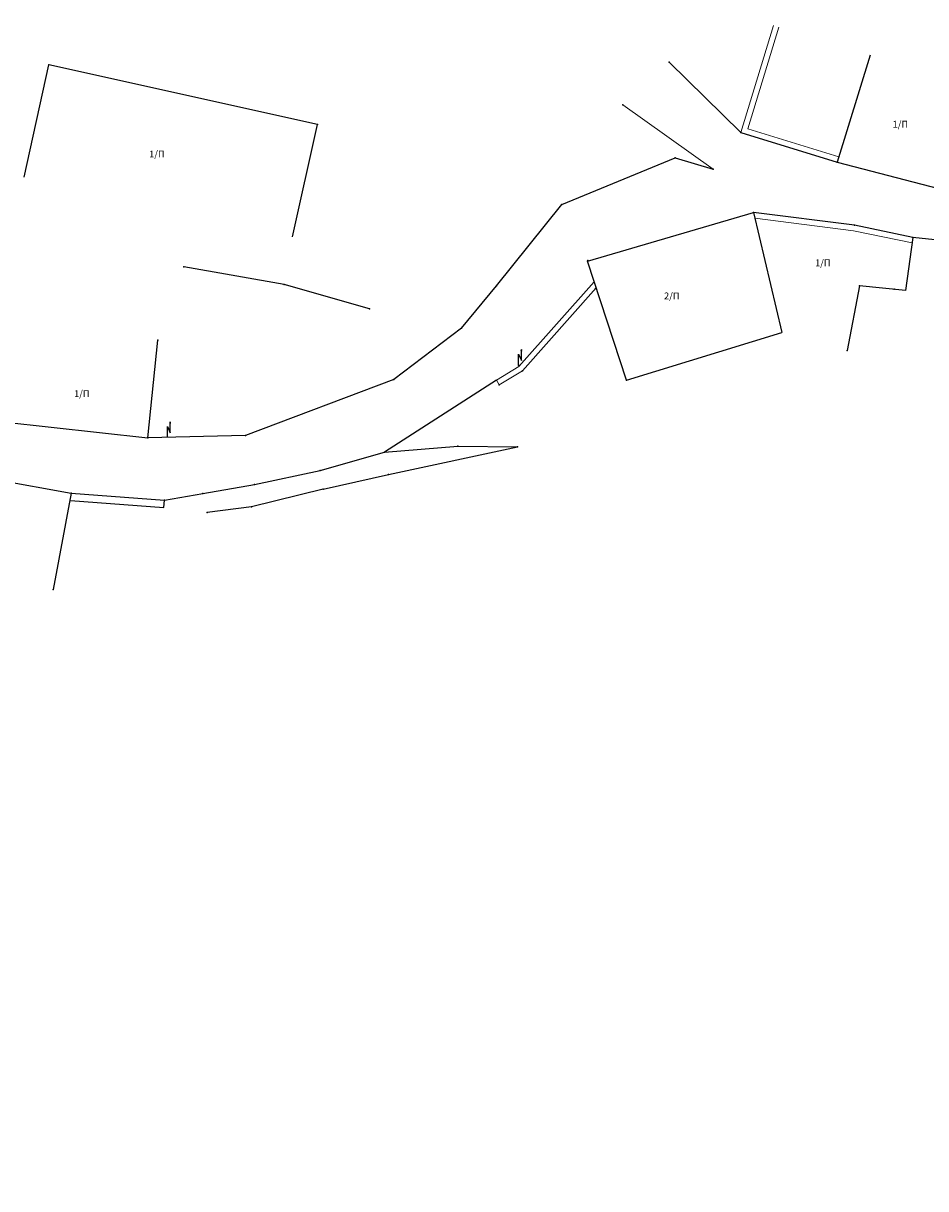
# Model space of a CAD drawing. Units: metres. Extents: x 468073 to 468899, y 3923021 to 3923458.
# Drawn here: x 468838 to 468840, y 3923268 to 3923271 of the extents above; entities that cross this region are included whole.
import ezdxf

# ---------------------------------------------------------------- set-up
doc = ezdxf.new("R2010")
doc.units = ezdxf.units.M
doc.header["$LTSCALE"] = 0.072
doc.header["$MEASUREMENT"] = 0
doc.header["$XCLIPFRAME"] = 0
doc.layers.get('0').update_dxf_attribs({"linetype": 'CONTINUOUS'})
for name, color, linetype in [('766300', 7, 'CONTINUOUS'), ('αρχαια', 25, 'CONTINUOUS'), ('ΔΕΗ', 4, 'CONTINUOUS'), ('δρομος', 1, 'CONTINUOUS'), ('κτισμα', 6, 'CONTINUOUS')]:
    doc.layers.add(name, color=color, linetype=linetype)
doc.layers.add('τοιχιο', color=252, linetype='CONTINUOUS', lineweight=18)
doc.styles.add('simu-n', font='ugsimpl.shx')
picture_1 = doc.add_image_def('image1.tiff', size_in_pixel=(12796, 14252))

msp = doc.modelspace()

# ---------------------------------------------------------------- linework, layer by layer
at = {"layer": '766300'}
for p in [(468837.6293, 3923270.6413), (468838.9828, 3923270.647), (468838.8815, 3923270.5539), (468838.2151, 3923270.511), (468839.1391, 3923270.4935), (468838.9958, 3923270.4385), (468839.0788, 3923270.4135), (468839.3497, 3923270.4291), (468838.7487, 3923270.3367), (468839.1665, 3923270.3192), (468839.387, 3923270.2914), (468839.5146, 3923270.2646), (468838.8045, 3923270.2133), (468838.8052, 3923270.2142), (468837.9235, 3923270.2008), (468838.1423, 3923270.1619), (468838.6062, 3923270.1592), (468838.8221, 3923270.1534), (468839.3984, 3923270.1596), (468839.4736, 3923270.1518), (468838.3286, 3923270.1089), (468838.5295, 3923270.0667), (468837.8672, 3923270.0408), (468839.371, 3923270.0181), (468838.6543, 3923269.9859), (468838.3816, 3923269.9549), (468838.6627, 3923269.9739), (468838.8893, 3923269.9538), (468838.6121, 3923269.9431), (468837.8449, 3923269.8277), (468838.0582, 3923269.8325), (468838.5219, 3923269.8097), (468838.6515, 3923269.8083), (468838.3618, 3923269.7964), (468838.2209, 3923269.7563), (468838.3704, 3923269.7473), (468838.078, 3923269.7259), (468837.6778, 3923269.7067), (468837.9651, 3923269.7063), (468838.2274, 3923269.7156), (468837.8813, 3923269.6913), (468838.0711, 3923269.6771), (468837.9745, 3923269.6644), (468837.6384, 3923269.4971)]:
    msp.add_point(p, dxfattribs=at)
at = {"layer": 'αρχαια'}
for p, q in [((468838.1423, 3923270.1619), (468837.9235, 3923270.2008)), ((468838.3286, 3923270.1089), (468838.1423, 3923270.1619))]:
    msp.add_line(p, q, dxfattribs=at)
at = {"layer": 'ΔΕΗ'}
for p, q in [((468838.6543, 3923269.9859), (468838.6543, 3923270.0099)), ((468838.6543, 3923270.0099), (468838.6604, 3923269.9962)), ((468838.6604, 3923270.0202), (468838.6594, 3923270.0165)), ((468838.6594, 3923270.0165), (468838.6613, 3923270.0165)), ((468838.6604, 3923269.9962), (468838.6604, 3923270.0202)), ((468838.6613, 3923270.0165), (468838.6604, 3923270.0202)), ((468837.8878, 3923269.8286), (468837.8878, 3923269.8526)), ((468837.8878, 3923269.8526), (468837.8939, 3923269.8389)), ((468837.8939, 3923269.8629), (468837.8929, 3923269.8592)), ((468837.8929, 3923269.8592), (468837.8948, 3923269.8592)), ((468837.8939, 3923269.8389), (468837.8939, 3923269.8629)), ((468837.8948, 3923269.8592), (468837.8939, 3923269.8629))]:
    msp.add_line(p, q, dxfattribs=at)
at = {"layer": 'δρομος', "linetype": 'Continuous'}
for p, q in [((468839.1391, 3923270.4935), (468839.3497, 3923270.4291)), ((468838.7487, 3923270.3367), (468838.9958, 3923270.4385)), ((468838.9958, 3923270.4385), (468839.0788, 3923270.4135)), ((468838.6062, 3923270.1592), (468838.7487, 3923270.3367)), ((468838.5295, 3923270.0667), (468838.6062, 3923270.1592)), ((468838.5295, 3923270.0667), (468838.3816, 3923269.9549)), ((468838.3816, 3923269.9549), (468838.0582, 3923269.8325)), ((468838.6058, 3923269.9534), (468838.3618, 3923269.7964)), ((468838.0582, 3923269.8325), (468837.8449, 3923269.8277)), ((468838.3618, 3923269.7964), (468838.5219, 3923269.8097)), ((468838.3704, 3923269.7473), (468838.6515, 3923269.8083)), ((468838.5219, 3923269.8097), (468838.6515, 3923269.8083)), ((468838.2209, 3923269.7563), (468838.3618, 3923269.7964)), ((468838.078, 3923269.7259), (468838.2209, 3923269.7563)), ((468838.2274, 3923269.7156), (468838.3704, 3923269.7473)), ((468837.9651, 3923269.7063), (468838.078, 3923269.7259)), ((468837.8813, 3923269.6913), (468837.9651, 3923269.7063)), ((468838.2274, 3923269.7156), (468838.0711, 3923269.6771)), ((468838.0711, 3923269.6771), (468837.9745, 3923269.6644))]:
    msp.add_line(p, q, dxfattribs=at)
at = {"layer": 'κτισμα', "linetype": 'Continuous'}
for p, q in [((468839.4212, 3923270.6629), (468839.3497, 3923270.4291)), ((468837.5748, 3923270.3964), (468837.6293, 3923270.6413)), ((468838.2151, 3923270.511), (468837.6293, 3923270.6413)), ((468838.1606, 3923270.2661), (468838.2151, 3923270.511)), ((468839.3497, 3923270.4291), (468839.5707, 3923270.3719)), ((468838.8045, 3923270.2133), (468839.1665, 3923270.3192)), ((468839.387, 3923270.2914), (468839.1665, 3923270.3192)), ((468839.1665, 3923270.3192), (468839.2289, 3923270.0576)), ((468839.5146, 3923270.2646), (468839.387, 3923270.2914)), ((468839.5146, 3923270.2646), (468839.4982, 3923270.1492)), ((468839.59, 3923270.2565), (468839.5146, 3923270.2646)), ((468838.8893, 3923269.9538), (468838.8045, 3923270.2133)), ((468839.3984, 3923270.1596), (468839.371, 3923270.0181)), ((468839.4982, 3923270.1492), (468839.3984, 3923270.1596)), ((468838.8893, 3923269.9538), (468839.2289, 3923270.0576)), ((468837.8449, 3923269.8277), (468837.8672, 3923270.0408)), ((468837.5289, 3923269.8625), (468837.8449, 3923269.8277)), ((468837.3134, 3923269.7722), (468837.6778, 3923269.7067)), ((468837.6778, 3923269.7067), (468837.6384, 3923269.4971)), ((468837.6778, 3923269.7067), (468837.8813, 3923269.6913)), ((468837.6766, 3923269.6908), (468837.8801, 3923269.6754)), ((468837.8801, 3923269.6754), (468837.8813, 3923269.6913))]:
    msp.add_line(p, q, dxfattribs=at)
at = {"layer": 'τοιχιο', "linetype": 'Continuous'}
for p, q in [((468839.2106, 3923270.7273), (468839.1391, 3923270.4935)), ((468839.2221, 3923270.7238), (468839.1541, 3923270.5015)), ((468838.9828, 3923270.647), (468839.1391, 3923270.4935)), ((468839.0788, 3923270.4135), (468838.8815, 3923270.5539)), ((468839.1541, 3923270.5015), (468839.3532, 3923270.4406)), ((468839.385, 3923270.2796), (468839.1695, 3923270.3067)), ((468839.5129, 3923270.2528), (468839.385, 3923270.2796)), ((468838.6549, 3923269.9832), (468838.8192, 3923270.1682)), ((468838.6627, 3923269.9739), (468838.8235, 3923270.155)), ((468838.6058, 3923269.9534), (468838.6549, 3923269.9832)), ((468838.6058, 3923269.9534), (468838.6121, 3923269.9431)), ((468838.6121, 3923269.9431), (468838.6627, 3923269.9739))]:
    msp.add_line(p, q, dxfattribs=at)

# ---------------------------------------------------------------- texts
at = {"layer": 'κτισμα', "linetype": 'Continuous', "style": 'simu-n'}
for s, p in [('1/Π', (468839.4705, 3923270.5045)), ('1/Π', (468837.8479, 3923270.4395)), ('1/Π', (468839.3013, 3923270.2021)), ('2/Π', (468838.9716, 3923270.1299)), ('1/Π', (468837.684, 3923269.9167))]:
    msp.add_text(s, height=0.0148, dxfattribs=at).set_placement(p)

# ---------------------------------------------------------------- referenced raster images: frames only (the image files are external)
image = msp.add_image(picture_1, insert=(468796.5893, 3923248.8309), size_in_units=(162.2837, 180.7492))
image.set_boundary_path([(1980.206, 10786.337), (5037.97, 14223.774)])

doc.saveas('drawing.dxf')
